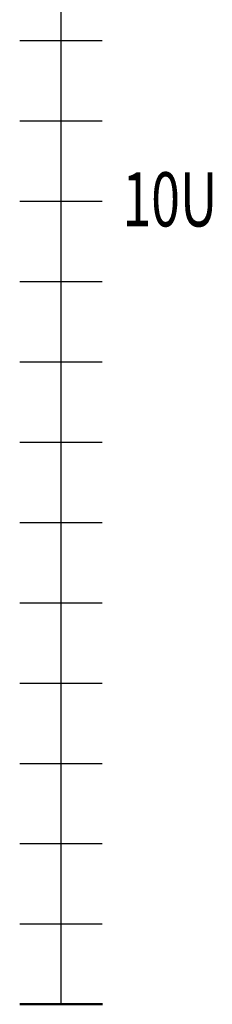
# Model space of a CAD drawing. Units: inches. Extents: x -259 to 5165, y -1684 to 2472.
# Drawn here: x -259 to -153, y 59 to 604 of the extents above; entities that cross this region are included whole.
import ezdxf

# ---------------------------------------------------------------- set-up
doc = ezdxf.new("R2010")
doc.units = ezdxf.units.IN
doc.header["$MEASUREMENT"] = 0
doc.layers.add('Выноски', color=7, linetype='Continuous', lineweight=30)
doc.layers.add('Основная линия', color=7, linetype='Continuous', lineweight=50)
doc.styles.get("Standard").update_dxf_attribs({"font": 'arial.ttf'})

# ---------------------------------------------------------------- blocks, each defined once
blk = doc.blocks.new('*U5')
at = {"color": 0, "linetype": 'ByBlock', "lineweight": -2, "ltscale": 25}
blk.add_lwpolyline([(-22.84, 0), (22.84, 0)], dxfattribs=at)
blk = doc.blocks.new('*U6')
at = {"layer": 'Выноски', "color": 0, "linetype": 'ByBlock', "lineweight": -2, "transparency": 16777216}
for p in [(0, 488.95), (0, 444.5), (0, 400.05), (0, 355.6), (0, 311.15), (0, 266.7), (0, 222.25), (0, 177.8), (0, 133.35), (0, 88.9), (0, 44.45), (0, 0)]:
    blk.add_blockref('*U5', p, dxfattribs=at)

msp = doc.modelspace()

# ---------------------------------------------------------------- linework, layer by layer
at = {"layer": 'Выноски'}
msp.add_lwpolyline([(-236.156, 59), (-236.156, 1925.9)], dxfattribs=at)
at = {"layer": 'Основная линия'}
msp.add_line((-259.001, 59), (-213.311, 59), dxfattribs=at)

# ---------------------------------------------------------------- block references
at = {"layer": 'Выноски'}
msp.add_blockref('*U6', (-236.156, 103.45), dxfattribs=at)

# ---------------------------------------------------------------- texts
at = {"layer": 'Выноски', "width": 0.7}
msp.add_text('10U', height=30, dxfattribs=at).set_placement((-202.186, 489.467))

doc.saveas('drawing.dxf')
